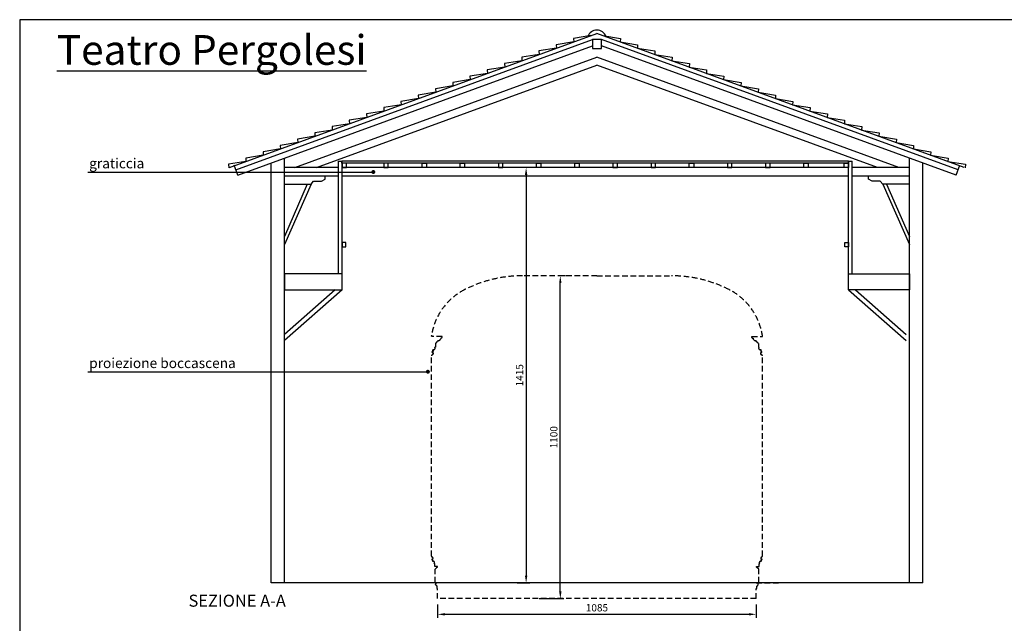
# Model space of a CAD drawing. Units: millimetres. Extents: x 6765 to 12278, y 942 to 4942.
# Drawn here: x 6765 to 10119, y 2885 to 4942 of the extents above; entities that cross this region are included whole.
import ezdxf

# ---------------------------------------------------------------- set-up
doc = ezdxf.new("R2010")
doc.units = ezdxf.units.MM
doc.header["$LTSCALE"] = 3
doc.linetypes.add('HIDDEN', pattern=[9.525, 6.35, -3.175])
for name, color, linetype in [('2', 2, 'Continuous'), ('3', 3, 'Continuous'), ('5', 5, 'Continuous'), ('note', 1, 'Continuous'), ('quote', 10, 'Continuous')]:
    doc.layers.add(name, color=color, linetype=linetype)
doc.styles.add('ar', font='arial.ttf')
doc.dimstyles.new('ISO-25', dxfattribs={"dimtxt": 2.5, "dimasz": 2.5, "dimexe": 1.25, "dimexo": 0.625, "dimtad": 1, "dimtxsty": 'Standard', "dimcen": 2.5, "dimadec": 0, "dimazin": 0, "dimtfac": 1, "dimtmove": 0, "dimatfit": 3, "dimfxl": 0, "dimarcsym": 0})

# ---------------------------------------------------------------- blocks, each defined once
blk = doc.blocks.new('*D10')
at = {"layer": 'Defpoints', "color": 0, "transparency": 16777216}
for p in [(8188.8, 2969.1), (9273.8, 2969.1), (9273.8, 2915.7)]:
    blk.add_point(p, dxfattribs=at)
at = {"layer": 'quote', "color": 0, "lineweight": -2, "transparency": 16777216}
for p, q in [((8188.8, 2949.1), (8188.8, 2903.2)), ((9273.8, 2949.1), (9273.8, 2903.2)), ((8213.8, 2915.7), (9248.8, 2915.7))]:
    blk.add_line(p, q, dxfattribs=at)
at = {"layer": 'quote', "color": 0, "transparency": 16777216}
for points in [[(8213.8, 2919.9), (8213.8, 2911.6), (8188.8, 2915.7)], [(9248.8, 2919.9), (9248.8, 2911.6), (9273.8, 2915.7)]]:
    blk.add_solid(points, dxfattribs=at)
at = {"layer": 'quote', "color": 0, "transparency": 16777216, "insert": (8731.3, 2934.8), "char_height": 25, "attachment_point": 5, "style": 'ar'}
blk.add_mtext('1085', dxfattribs=at)
blk = doc.blocks.new('*D11')
at = {"layer": 'Defpoints', "color": 0, "transparency": 16777216}
for p in [(8604.3, 4069.1), (8606.6, 4069.1), (8514.6, 2969.1)]:
    blk.add_point(p, dxfattribs=at)
at = {"layer": 'quote', "color": 0, "lineweight": -2, "transparency": 16777216}
for p, q in [((8624.3, 4069.1), (8619.1, 4069.1)), ((8606.6, 2994.1), (8606.6, 4044.1)), ((8534.6, 2969.1), (8619.1, 2969.1))]:
    blk.add_line(p, q, dxfattribs=at)
at = {"layer": 'quote', "color": 0, "transparency": 16777216}
for points in [[(8602.5, 4044.1), (8610.8, 4044.1), (8606.6, 4069.1)], [(8602.5, 2994.1), (8610.8, 2994.1), (8606.6, 2969.1)]]:
    blk.add_solid(points, dxfattribs=at)
at = {"layer": 'quote', "color": 0, "transparency": 16777216, "insert": (8587.6, 3519.1), "char_height": 25, "attachment_point": 5, "rotation": 90, "style": 'ar'}
blk.add_mtext('1100', dxfattribs=at)
blk = doc.blocks.new('*D12')
at = {"layer": 'Defpoints', "color": 0, "transparency": 16777216}
for p in [(8525.8, 4437.8), (8440.2, 3022.8), (8490.1, 3022.8)]:
    blk.add_point(p, dxfattribs=at)
at = {"layer": 'quote', "color": 0, "lineweight": -2, "transparency": 16777216}
for p, q in [((8505.8, 4437.8), (8477.6, 4437.8)), ((8490.1, 4412.8), (8490.1, 3047.8)), ((8460.2, 3022.8), (8502.6, 3022.8))]:
    blk.add_line(p, q, dxfattribs=at)
at = {"layer": 'quote', "color": 0, "transparency": 16777216}
for points in [[(8486, 4412.8), (8494.3, 4412.8), (8490.1, 4437.8)], [(8486, 3047.8), (8494.3, 3047.8), (8490.1, 3022.8)]]:
    blk.add_solid(points, dxfattribs=at)
at = {"layer": 'quote', "color": 0, "transparency": 16777216, "insert": (8471.1, 3730.3), "char_height": 25, "attachment_point": 5, "rotation": 90, "style": 'ar'}
blk.add_mtext('1415', dxfattribs=at)
blk = doc.blocks.new('sqA4')
at = {"color": 6}
blk.add_lwpolyline([(0, 0), (275.64, 0), (275.64, 200), (0, 200)], close=True, dxfattribs=at)

msp = doc.modelspace()

# ---------------------------------------------------------------- linework, layer by layer
at = {"layer": '2'}
for p, q in [((7702.787, 4438.144), (8731.302, 4813.861)), ((9759.817, 4438.144), (8731.302, 4813.861)), ((7776.301, 4438.144), (8731.302, 4787.006)), ((9686.303, 4438.144), (8731.302, 4787.006)), ((7850.574, 4438.144), (7666.802, 4438.144)), ((7850.574, 4075.615), (7850.574, 4459.683)), ((7850.574, 4459.683), (7863.17, 4459.683)), ((7863.17, 4075.615), (7863.17, 4459.683)), ((9588.471, 4438.144), (7863.17, 4438.144)), ((9588.471, 4075.615), (9588.471, 4459.683)), ((9588.471, 4459.683), (9601.066, 4459.683)), ((9601.066, 4075.615), (9601.066, 4459.683)), ((9795.802, 4438.144), (9601.066, 4438.144)), ((7850.574, 4408.144), (7666.802, 4408.144)), ((7793.556, 4391.306), (7806.009, 4398.627)), ((7806.009, 4398.627), (7806.009, 4408.144)), ((9588.471, 4408.144), (7863.17, 4408.144)), ((9795.802, 4408.144), (9601.066, 4408.144)), ((9656.595, 4398.627), (9656.595, 4408.144)), ((9669.047, 4391.306), (9656.595, 4398.627)), ((7666.802, 4381.789), (7757.664, 4381.789)), ((7757.664, 4381.789), (7666.802, 4175.343)), ((7744.691, 4381.789), (7666.802, 4202.677)), ((7757.664, 4381.789), (7766.454, 4391.306)), ((7766.454, 4391.306), (7793.556, 4391.306)), ((9696.15, 4391.306), (9669.047, 4391.306)), ((9704.94, 4381.789), (9696.15, 4391.306)), ((9795.802, 4381.789), (9704.94, 4381.789)), ((9704.94, 4381.789), (9795.802, 4175.343)), ((9717.913, 4381.789), (9795.802, 4202.677)), ((7863.17, 4021.344), (7666.802, 3849.081)), ((7839.955, 4021.344), (7666.802, 3869.445)), ((9588.471, 4021.344), (9784.838, 3849.081)), ((9611.685, 4021.344), (9784.838, 3869.445))]:
    msp.add_line(p, q, dxfattribs=at)
msp.add_lwpolyline([(7862.059, 4461.144), (9588.471, 4461.144), (9588.471, 4453.144), (7862.059, 4453.144)], close=True, dxfattribs=at)
at = {"layer": '3', "linetype": 'HIDDEN'}
for p, q in [((8731.302, 4069.144), (8477.369, 4069.144)), ((8731.302, 4069.144), (8985.234, 4069.144)), ((8203.902, 3862.19), (8167.302, 3862.19)), ((8202.096, 3857.096), (8199.696, 3857.096)), ((8199.696, 3857.096), (8199.696, 3854.696)), ((8202.096, 3858.446), (8203.902, 3858.446)), ((8202.096, 3857.096), (8202.096, 3858.446)), ((8203.902, 3858.446), (8203.902, 3862.19)), ((9258.702, 3862.19), (9295.302, 3862.19)), ((9258.702, 3858.446), (9258.702, 3862.19)), ((9260.508, 3858.446), (9258.702, 3858.446)), ((9260.508, 3857.096), (9260.508, 3858.446)), ((9260.508, 3857.096), (9262.908, 3857.096)), ((9262.908, 3857.096), (9262.908, 3854.696)), ((8181.102, 3826.19), (8178.702, 3826.19)), ((8181.102, 3838.19), (8181.102, 3826.19)), ((8182.302, 3838.19), (8181.102, 3838.19)), ((8182.302, 3838.19), (8182.302, 3840.59)), ((8182.302, 3840.59), (8184.702, 3840.59)), ((9280.302, 3840.59), (9277.902, 3840.59)), ((9280.302, 3838.19), (9280.302, 3840.59)), ((9280.302, 3838.19), (9281.502, 3838.19)), ((9281.502, 3838.19), (9281.502, 3826.19)), ((9281.502, 3826.19), (9283.902, 3826.19)), ((8167.302, 3114.144), (8167.302, 3796.19)), ((8169.702, 3800.99), (8169.702, 3798.59)), ((8170.902, 3800.99), (8169.702, 3800.99)), ((8170.302, 3808.19), (8170.902, 3808.19)), ((8173.302, 3811.79), (8171.909, 3811.79)), ((8172.386, 3814.19), (8173.302, 3814.19)), ((8173.302, 3814.19), (8173.302, 3811.79)), ((8175.533, 3817.192), (8174.782, 3817.192)), ((8175.533, 3817.79), (8175.533, 3817.192)), ((8176.102, 3817.79), (8175.533, 3817.79)), ((9286.501, 3817.79), (9287.07, 3817.79)), ((9287.07, 3817.79), (9287.07, 3817.192)), ((9287.07, 3817.192), (9287.821, 3817.192)), ((9289.302, 3814.19), (9289.302, 3811.79)), ((9290.218, 3814.19), (9289.302, 3814.19)), ((9289.302, 3811.79), (9290.695, 3811.79)), ((9292.302, 3808.19), (9291.702, 3808.19)), ((9291.702, 3800.99), (9292.902, 3800.99)), ((9292.902, 3800.99), (9292.902, 3798.59)), ((9295.302, 3114.144), (9295.302, 3796.19)), ((8169.302, 3110.144), (8169.302, 3112.144)), ((8170.302, 3110.144), (8169.302, 3110.144)), ((8169.802, 3104.144), (8170.302, 3104.144)), ((8172.302, 3101.144), (8171.141, 3101.144)), ((8171.539, 3099.144), (8172.302, 3099.144)), ((8172.302, 3099.144), (8172.302, 3101.144)), ((8174.161, 3096.642), (8173.535, 3096.642)), ((8174.161, 3096.144), (8174.161, 3096.642)), ((8174.636, 3096.144), (8174.161, 3096.144)), ((8178.802, 3089.144), (8176.802, 3089.144)), ((8178.802, 3079.144), (8178.802, 3089.144)), ((9283.802, 3079.144), (9283.802, 3089.144)), ((9283.802, 3089.144), (9285.802, 3089.144)), ((9287.968, 3096.144), (9288.442, 3096.144)), ((9288.442, 3096.144), (9288.442, 3096.642)), ((9288.442, 3096.642), (9289.068, 3096.642)), ((9290.302, 3099.144), (9290.302, 3101.144)), ((9290.302, 3101.144), (9291.463, 3101.144)), ((9291.065, 3099.144), (9290.302, 3099.144)), ((9292.302, 3110.144), (9293.302, 3110.144)), ((9292.802, 3104.144), (9292.302, 3104.144)), ((9293.302, 3110.144), (9293.302, 3112.144)), ((8187.802, 3079.144), (8178.802, 3079.144)), ((8179.802, 3069.144), (8186.297, 3074.899)), ((8179.802, 3024.144), (8179.802, 3069.144)), ((8186.297, 3076.024), (8187.802, 3076.024)), ((8186.297, 3074.899), (8186.297, 3076.024)), ((8187.802, 3076.024), (8187.802, 3079.144)), ((9274.802, 3076.024), (9274.802, 3079.144)), ((9274.802, 3079.144), (9283.802, 3079.144)), ((9276.307, 3076.024), (9274.802, 3076.024)), ((9276.307, 3074.899), (9276.307, 3076.024)), ((9282.802, 3069.144), (9276.307, 3074.899)), ((9282.802, 3024.144), (9282.802, 3069.144)), ((8188.802, 3022.794), (8106.05, 3022.794)), ((8181.802, 3017.144), (8181.802, 3018.144)), ((8182.802, 3021.144), (8182.802, 3021.144)), ((8182.802, 3019.144), (8182.802, 3019.144)), ((8183.802, 3020.144), (8183.802, 3020.144)), ((9273.802, 3022.794), (9356.554, 3022.794)), ((9278.802, 3020.144), (9278.802, 3020.144)), ((9279.802, 3021.144), (9279.802, 3021.144)), ((9279.802, 3019.144), (9279.802, 3019.144)), ((9280.802, 3017.144), (9280.802, 3018.144)), ((8186.802, 3012.144), (8186.302, 3012.144)), ((8186.802, 3004.144), (8186.802, 3012.144)), ((8188.802, 3004.144), (8186.802, 3004.144)), ((8188.802, 2969.144), (8188.802, 3004.144)), ((9273.802, 2969.144), (9273.802, 3004.144)), ((9273.802, 3004.144), (9275.802, 3004.144)), ((9275.802, 3004.144), (9275.802, 3012.144)), ((9275.802, 3012.144), (9276.302, 3012.144)), ((9273.802, 2969.144), (8188.802, 2969.144))]:
    msp.add_line(p, q, dxfattribs=at)
for centre, radius, start, end in [((8477.369, 3636.682), 432.462, 90, 116.960423), ((8985.234, 3636.682), 432.462, 63.039577, 90), ((8377.411, 3833.045), 212.121, 116.941869, 172.102867), ((9085.193, 3833.045), 212.121, 7.897133, 63.058131), ((8175.818, 3822.48), 4.699, 266.529259, 52.139339), ((8192.985, 3839.494), 8.356, 102.527485, 172.46389), ((8188.536, 3859.518), 12.156, 282.527485, 336.634403), ((9274.067, 3859.518), 12.156, 203.365597, 257.472515), ((9269.618, 3839.494), 8.356, 7.53611, 77.472515), ((9286.786, 3822.48), 4.699, 127.860661, 273.470741), ((8169.702, 3796.19), 2.4, 90, 180), ((8170.974, 3809.704), 1.656, 158.844439, 246.059831), ((8172.201, 3808.493), 3.31, 95.073215, 146.881595), ((8170.902, 3804.59), 3.6, 270, 90), ((8172.544, 3815.164), 0.987, 146.881595, 260.772906), ((8174.49, 3813.895), 3.31, 84.926785, 146.881595), ((9288.114, 3813.895), 3.31, 33.118405, 95.073215), ((9291.702, 3804.59), 3.6, 90, 270), ((9290.059, 3815.164), 0.987, 279.227094, 33.118405), ((9290.402, 3808.493), 3.31, 33.118405, 84.926785), ((9291.63, 3809.704), 1.656, 293.940169, 21.155561), ((9292.902, 3796.19), 2.4, 0, 90), ((8169.302, 3114.144), 2, 180, 270), ((8170.362, 3102.882), 1.38, 113.940169, 201.155561), ((8171.385, 3103.891), 2.758, 213.118405, 264.926785), ((8170.302, 3107.144), 3, 270, 90), ((8171.671, 3098.332), 0.823, 99.227094, 213.118405), ((8173.292, 3099.389), 2.758, 213.118405, 275.073215), ((8174.399, 3092.235), 3.916, 307.860661, 93.470741), ((9288.205, 3092.235), 3.916, 86.529259, 232.139339), ((9289.312, 3099.389), 2.758, 264.926785, 326.881595), ((9292.302, 3107.144), 3, 90, 270), ((9290.933, 3098.332), 0.823, 326.881595, 80.772906), ((9291.219, 3103.891), 2.758, 275.073215, 326.881595), ((9292.242, 3102.882), 1.38, 338.844439, 66.059831), ((9293.302, 3114.144), 2, 270, 0), ((8181.639, 3023.981), 1.844, 174.938838, 275.061162), ((8182.849, 3022.191), 1.048, 182.555635, 267.444365), ((8183.233, 3017.713), 1.494, 106.761559, 163.238441), ((8182.802, 3020.144), 1, 0, 90), ((8182.802, 3020.144), 1, 270, 0), ((9279.802, 3020.144), 1, 90, 180), ((9279.802, 3020.144), 1, 180, 270), ((9279.755, 3022.191), 1.048, 272.555635, 357.444365), ((9279.371, 3017.713), 1.494, 16.761559, 73.238441), ((9280.965, 3023.981), 1.844, 264.938838, 5.061162), ((8182.198, 3016.802), 0.523, 139.248888, 253.415439), ((8181.468, 3014.349), 2.036, 17.642114, 73.415439), ((8187.501, 3016.268), 4.295, 197.642114, 253.783322), ((9275.102, 3016.268), 4.295, 286.216678, 342.357886), ((9281.136, 3014.349), 2.036, 106.584561, 162.357886), ((9280.405, 3016.802), 0.523, 286.584561, 40.751112)]:
    msp.add_arc(centre, radius, start, end, dxfattribs=at)
at = {"layer": '5'}
for p, q in [((7480.055, 4438.144), (8731.302, 4895.225)), ((7501.232, 4430.661), (8715.802, 4874.344)), ((9982.549, 4438.144), (8731.302, 4895.225)), ((9961.372, 4430.661), (8746.802, 4874.344)), ((7508.175, 4411.655), (8715.802, 4852.802)), ((9954.429, 4411.655), (8746.802, 4852.802)), ((7666.802, 3022.794), (7666.802, 4469.602)), ((9795.802, 3022.794), (9795.802, 4469.602)), ((7508.175, 4411.655), (7495.537, 4446.25)), ((7621.48, 3022.794), (7621.48, 4453.046)), ((9841.123, 3022.794), (9841.123, 4453.046)), ((9954.429, 4411.655), (9967.066, 4446.25)), ((9841.123, 3022.794), (7621.48, 3022.794))]:
    msp.add_line(p, q, dxfattribs=at)
for points in [[(8652.151, 4866.311), (8592.7, 4856.745), (8593.406, 4844.852)], [(8710.897, 4887.771), (8651.446, 4878.205), (8652.151, 4866.311)], [(8751.707, 4887.771), (8811.158, 4878.205), (8810.452, 4866.311)], [(8810.452, 4866.311), (8869.903, 4856.745), (8869.198, 4844.852)], [(8593.406, 4844.852), (8533.955, 4835.286), (8534.661, 4823.392)], [(8869.198, 4844.852), (8928.649, 4835.286), (8927.943, 4823.392)], [(8475.915, 4801.932), (8416.464, 4792.366), (8417.17, 4780.472)], [(8534.661, 4823.392), (8475.209, 4813.826), (8475.915, 4801.932)], [(8927.943, 4823.392), (8987.394, 4813.826), (8986.688, 4801.932)], [(8986.688, 4801.932), (9046.14, 4792.366), (9045.434, 4780.472)], [(8417.17, 4780.472), (8357.719, 4770.906), (8358.424, 4759.013)], [(9045.434, 4780.472), (9104.885, 4770.906), (9104.179, 4759.013)], [(8299.679, 4737.553), (8240.228, 4727.987), (8240.933, 4716.093)], [(8358.424, 4759.013), (8298.973, 4749.447), (8299.679, 4737.553)], [(9104.179, 4759.013), (9163.63, 4749.447), (9162.925, 4737.553)], [(9162.925, 4737.553), (9222.376, 4727.987), (9221.67, 4716.093)], [(8240.933, 4716.093), (8181.482, 4706.527), (8182.188, 4694.633)], [(9221.67, 4716.093), (9281.121, 4706.527), (9280.416, 4694.633)], [(8123.442, 4673.174), (8063.991, 4663.608), (8064.697, 4651.714)], [(8182.188, 4694.633), (8122.737, 4685.068), (8123.442, 4673.174)], [(9280.416, 4694.633), (9339.867, 4685.068), (9339.161, 4673.174)], [(9339.161, 4673.174), (9398.612, 4663.608), (9397.907, 4651.714)], [(8005.952, 4630.254), (7946.5, 4620.688), (7947.206, 4608.795)], [(8064.697, 4651.714), (8005.246, 4642.148), (8005.952, 4630.254)], [(9397.907, 4651.714), (9457.358, 4642.148), (9456.652, 4630.254)], [(9456.652, 4630.254), (9516.103, 4620.688), (9515.397, 4608.795)], [(7947.206, 4608.795), (7887.755, 4599.229), (7888.461, 4587.335)], [(9515.397, 4608.795), (9574.849, 4599.229), (9574.143, 4587.335)], [(7829.715, 4565.875), (7770.264, 4556.309), (7770.97, 4544.415)], [(7888.461, 4587.335), (7829.01, 4577.769), (7829.715, 4565.875)], [(9574.143, 4587.335), (9633.594, 4577.769), (9632.888, 4565.875)], [(9632.888, 4565.875), (9692.339, 4556.309), (9691.634, 4544.415)], [(7770.97, 4544.415), (7711.519, 4534.849), (7712.224, 4522.956)], [(9691.634, 4544.415), (9751.085, 4534.849), (9750.379, 4522.956)], [(7653.479, 4501.496), (7594.028, 4491.93), (7594.734, 4480.036)], [(7712.224, 4522.956), (7652.773, 4513.39), (7653.479, 4501.496)], [(9750.379, 4522.956), (9809.83, 4513.39), (9809.125, 4501.496)], [(9809.125, 4501.496), (9868.576, 4491.93), (9867.87, 4480.036)], [(7594.734, 4480.036), (7535.282, 4470.47), (7535.988, 4458.576)], [(9867.87, 4480.036), (9927.321, 4470.47), (9926.615, 4458.576)], [(7535.988, 4458.576), (7476.537, 4449.011), (7477.243, 4437.117)], [(9926.615, 4458.576), (9986.067, 4449.011), (9985.361, 4437.117)]]:
    msp.add_lwpolyline(points, dxfattribs=at)
for points in [[(8715.802, 4843.344), (8746.802, 4843.344), (8746.802, 4874.344), (8715.802, 4874.344)], [(7863.17, 4438.144), (7878.17, 4438.144), (7878.17, 4453.144), (7863.17, 4453.144)], [(8005.802, 4438.144), (8020.802, 4438.144), (8020.802, 4453.144), (8005.802, 4453.144)], [(8150.802, 4438.144), (8135.802, 4438.144), (8135.802, 4453.144), (8150.802, 4453.144)], [(8280.802, 4438.144), (8265.802, 4438.144), (8265.802, 4453.144), (8280.802, 4453.144)], [(8395.802, 4438.144), (8410.802, 4438.144), (8410.802, 4453.144), (8395.802, 4453.144)], [(8540.802, 4438.144), (8525.802, 4438.144), (8525.802, 4453.144), (8540.802, 4453.144)], [(8670.802, 4438.144), (8655.802, 4438.144), (8655.802, 4453.144), (8670.802, 4453.144)], [(8785.802, 4438.144), (8800.802, 4438.144), (8800.802, 4453.144), (8785.802, 4453.144)], [(8915.802, 4438.144), (8930.802, 4438.144), (8930.802, 4453.144), (8915.802, 4453.144)], [(9060.802, 4438.144), (9045.802, 4438.144), (9045.802, 4453.144), (9060.802, 4453.144)], [(9175.802, 4438.144), (9190.802, 4438.144), (9190.802, 4453.144), (9175.802, 4453.144)], [(9305.802, 4438.144), (9320.802, 4438.144), (9320.802, 4453.144), (9305.802, 4453.144)], [(9450.802, 4438.144), (9435.802, 4438.144), (9435.802, 4453.144), (9450.802, 4453.144)], [(9588.471, 4438.144), (9573.471, 4438.144), (9573.471, 4453.144), (9588.471, 4453.144)], [(7875.838, 4168.33), (7875.838, 4182.344), (7863.206, 4182.344), (7863.206, 4168.33)], [(9575.802, 4168.33), (9575.802, 4182.344), (9588.434, 4182.344), (9588.434, 4168.33)], [(7863.17, 4021.344), (7863.17, 4075.615), (7666.802, 4075.615), (7666.802, 4021.344)], [(9588.471, 4021.344), (9588.471, 4075.615), (9795.802, 4075.615), (9795.802, 4021.344)]]:
    msp.add_lwpolyline(points, close=True, dxfattribs=at)
msp.add_arc((8731.341, 4874.651), 31.928, 17.150463, 162.78859, dxfattribs=at)
at = {"layer": 'quote'}
for p, q in [((6997.683, 4422.797), (7969.66, 4422.797)), ((6997.683, 3742.269), (8155.544, 3742.269))]:
    msp.add_line(p, q, dxfattribs=at)
at = {"layer": 'quote', "const_width": 6.226}
for points in [[(7966.047, 4422.797, 1), (7973.273, 4422.797, 1)], [(8151.931, 3742.269, 1), (8159.157, 3742.269, 1)]]:
    msp.add_lwpolyline(points, format="xyb", close=True, dxfattribs=at)

# ---------------------------------------------------------------- block references
at = {"xscale": 20, "yscale": 20, "zscale": 20}
msp.add_blockref('sqA4', (6765.337, 941.877), dxfattribs=at)

# ---------------------------------------------------------------- texts
at = {"layer": 'note', "insert": (6891.803, 4889.351), "char_height": 101.25, "width": 3413.76097, "attachment_point": 1, "style": 'ar'}
msp.add_mtext('{\\fStylus BT|b0|i0|c0|p34;\\LTeatro Pergolesi}', dxfattribs=at)
at = {"layer": 'quote', "style": 'ar'}
for s, height, p in [('graticcia', 34.2027, (7001.99, 4435.288)), ('proiezione boccascena', 34.20269, (7001.99, 3754.76)), ('SEZIONE A-A', 41.04323, (7340.274, 2941.607))]:
    msp.add_text(s, height=height, dxfattribs=at).set_placement(p)

# ---------------------------------------------------------------- dimensions: what is measured, and where the dimension line sits
at = {"layer": 'quote'}
for base, p1, p2, picture, middle in [((8490.118, 3022.794), (8525.802, 4437.794), (8440.189, 3022.794), '*D12', (8471.103, 3730.294)), ((8606.629, 4069.144), (8514.592, 2969.144), (8604.335, 4069.144), '*D11', (8587.615, 3519.144))]:
    dim = msp.add_linear_dim(base=base, p1=p1, p2=p2, angle=90, dimstyle='ISO-25', override={"dimscale": 10, "dimexo": 2, "dimtxsty": 'ar'}, dxfattribs=at)
    dim.commit()
    dim.dimension.update_dxf_attribs({"geometry": picture, "text_midpoint": middle})
dim = msp.add_linear_dim(base=(9273.802, 2915.748), p1=(8188.802, 2969.144), p2=(9273.802, 2969.144), dimstyle='ISO-25', override={"dimscale": 10, "dimexo": 2, "dimtxsty": 'ar'}, dxfattribs=at)
dim.commit()
dim.dimension.update_dxf_attribs({"geometry": '*D10', "text_midpoint": (8731.302, 2934.762)})

doc.saveas('drawing.dxf')
